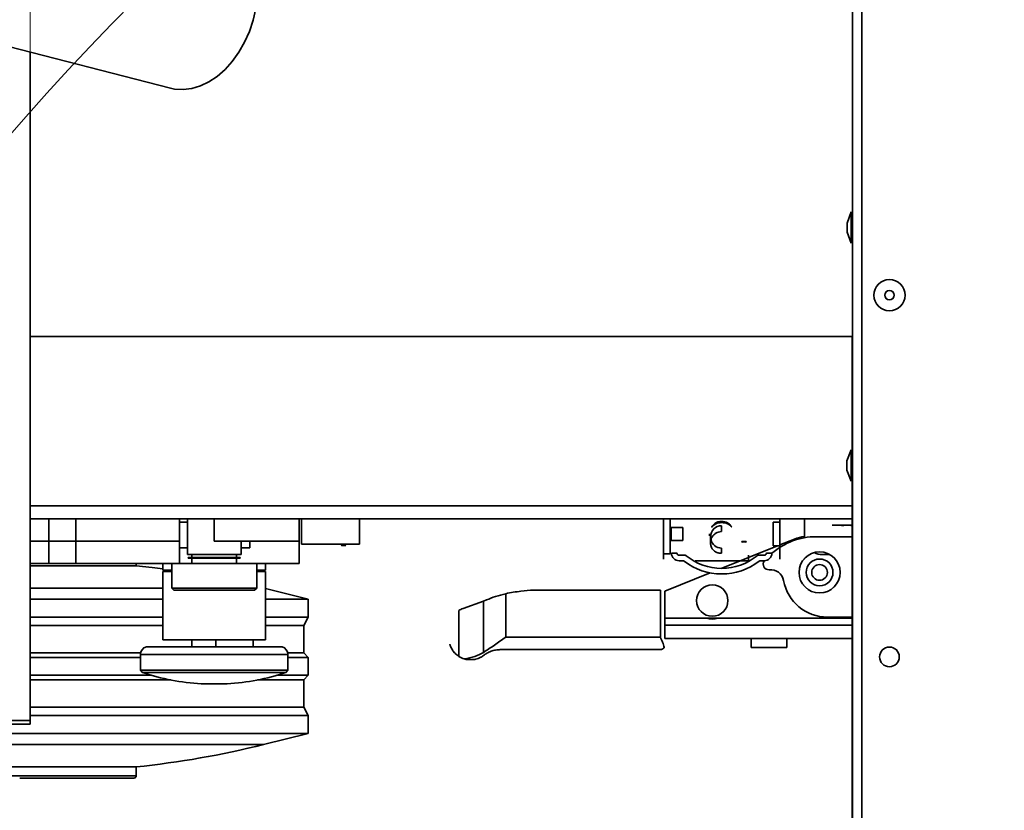
# Model space of a CAD drawing. Units: millimetres. Extents: x 5 to 654, y -76 to 415.
# Drawn here: x 195 to 204, y 101 to 109 of the extents above; entities that cross this region are included whole.
import ezdxf

# ---------------------------------------------------------------- set-up
doc = ezdxf.new("R2010")
doc.units = ezdxf.units.MM
doc.header["$PDSIZE"] = -1
doc.linetypes.add('PHANTOM', pattern=[12.7, 6.35, -1.27, 1.27, -1.27, 1.27, -1.27])
doc.layers.add('WYMIAR', color=8, linetype='Continuous')
doc.styles.add('SLDTEXTSTYLE1', font='TXT', dxfattribs={"width": 0.605})
doc.dimstyles.new('SLDDIMSTYLE6', dxfattribs={"dimtxt": 3.595646, "dimasz": 3.302, "dimexe": 0, "dimexo": 0.0625, "dimgap": 0.898912, "dimtad": 1, "dimdec": 0, "dimlfac": 25, "dimrnd": 1e-09, "dimzin": 12, "dimdsep": 46, "dimtxsty": 'SLDTEXTSTYLE1', "dimsah": 1, "dimcen": 0.09, "dimadec": 0, "dimazin": 3, "dimtfac": 1, "dimtdec": 0, "dimtofl": 0, "dimtmove": 0, "dimatfit": 3, "dimfxl": 1, "dimfrac": 2, "dimtolj": 1, "dimtzin": 12, "dimarcsym": 0})

# ---------------------------------------------------------------- blocks, each defined once
blk = doc.blocks.new('_D_13')
at = {"layer": 'Defpoints', "color": 0}
for p in [(122.0261, 110.6432), (202.2984, 92.5049), (202.2984, 25.3549)]:
    blk.add_point(p, dxfattribs=at)
at = {"layer": 'WYMIAR', "color": 0, "linetype": 'Continuous', "lineweight": -2}
for p, q in [((122.0261, 110.5807), (122.0261, 25.3549)), ((202.2984, 92.4424), (202.2984, 25.3549)), ((125.3281, 25.3549), (198.9964, 25.3549))]:
    blk.add_line(p, q, dxfattribs=at)
at = {"layer": 'WYMIAR', "color": 0}
for points in [[(125.3281, 25.9052), (125.3281, 24.8046), (122.0261, 25.3549)], [(198.9964, 24.8046), (198.9964, 25.9052), (202.2984, 25.3549)]]:
    blk.add_solid(points, dxfattribs=at)
at = {"layer": 'WYMIAR', "color": 0, "lineweight": 18, "insert": (162.1622, 29.8495), "char_height": 3.59565, "attachment_point": 2, "style": 'SLDTEXTSTYLE1'}
blk.add_mtext('\\A1;2007', dxfattribs=at)

msp = doc.modelspace()

# ---------------------------------------------------------------- linework, layer by layer
at = {"color": 7, "linetype": 'PHANTOM', "lineweight": 18}
for p, q in [((194.9393027, 124.2199131), (194.9393027, 102.2839131)), ((202.2983904, 92.5049001), (202.2983904, 113.2009001)), ((202.3803937, 113.2009001), (202.3803937, 92.5049001)), ((202.380395, 113.2009001), (202.380395, 92.5049001)), ((202.3803937, 92.5190423), (202.3803937, 113.186758)), ((202.2849475, 106.8342005), (202.2489475, 106.7352913)), ((202.2489475, 106.6531097), (202.2849475, 106.5542005)), ((194.9393027, 105.7199131), (202.2967272, 105.7199131)), ((202.2960633, 105.7199131), (202.2960633, 92.5049001)), ((202.2846216, 104.7063329), (202.2486216, 104.6074237)), ((202.2486216, 104.5252421), (202.2846216, 104.4263329)), ((194.9393027, 104.2039817), (202.2960633, 104.2039817)), ((202.2960633, 104.0887817), (194.9393027, 104.0887817)), ((195.1081077, 103.8887817), (195.1081077, 104.0887817)), ((195.3498743, 103.8887817), (195.3498743, 104.0887817)), ((196.2771917, 103.8887817), (196.2771917, 104.0887817)), ((196.2771917, 104.0597017), (196.3473027, 104.0597017)), ((196.3473027, 104.0887817), (196.3473027, 103.7687817)), ((196.5873027, 103.8887817), (196.5873027, 104.0887817)), ((197.3473027, 103.8887817), (197.3473027, 104.0887817)), ((197.3673027, 104.0887817), (197.3673027, 103.8607817)), ((197.8873027, 103.8607817), (197.8873027, 104.0887817)), ((200.6073027, 103.7756446), (200.6073027, 104.0887817)), ((200.6673027, 103.7756446), (200.6673027, 104.0887817)), ((201.5873027, 103.8467817), (201.5873027, 104.0587817)), ((201.5873027, 104.0587817), (201.6473027, 104.0587817)), ((201.6473027, 104.0887817), (201.6473027, 103.7756446)), ((201.8673027, 103.9287817), (201.8673027, 104.0887817)), ((200.7793027, 104.0107817), (200.6753027, 104.0107817)), ((200.6753027, 103.8947817), (200.6753027, 104.0107817)), ((200.7793027, 103.8947817), (200.7793027, 104.0107817)), ((201.0193027, 103.9534703), (201.0193027, 103.9545378)), ((201.0193027, 103.9534703), (201.0193027, 103.9374931)), ((201.0375029, 104.0133848), (201.0375029, 104.0144522)), ((201.1273027, 103.9742788), (201.1112387, 103.972967)), ((201.1273027, 103.9742788), (201.1273027, 104.026701)), ((201.2171024, 104.0144522), (201.2171024, 104.0133848)), ((202.2960633, 104.0327817), (202.1173027, 104.0327817)), ((202.1981002, 104.0287817), (202.1981002, 104.0327817)), ((202.1981002, 104.0287817), (202.2048783, 104.0287817)), ((202.2048783, 104.0287817), (202.2048783, 104.0327817)), ((202.2048783, 104.0287817), (202.2169342, 104.0287817)), ((202.216935, 104.0287817), (202.216935, 104.0327817)), ((202.2207147, 104.0287817), (202.216935, 104.0287817)), ((202.2207147, 104.0287817), (202.2207147, 104.0327817)), ((202.2817164, 104.0287817), (202.2817164, 104.0327817)), ((202.2898243, 104.0287817), (202.2817164, 104.0287817)), ((202.2898243, 104.0287817), (202.2898243, 104.0327817)), ((202.2898243, 104.0287817), (202.29426, 104.0287817)), ((202.29426, 104.0287817), (202.29426, 104.0327817)), ((194.9393027, 103.8887817), (195.1081077, 103.8887817)), ((194.9393027, 103.8887817), (195.1081077, 103.8887817)), ((195.1081077, 103.6887817), (195.1081077, 103.8887817)), ((195.3498743, 103.8887817), (195.1081077, 103.8887817)), ((195.3498743, 103.8887817), (196.2771917, 103.8887817)), ((195.3498743, 103.6887817), (195.3498743, 103.8887817)), ((195.3498743, 103.8887817), (196.2771917, 103.8887817)), ((196.2771917, 103.6887817), (196.2771917, 103.8887817)), ((196.5873027, 103.8887817), (197.3473027, 103.8887817)), ((196.8273027, 103.7687817), (196.8273027, 103.8887817)), ((196.9073027, 103.8287817), (196.9073027, 103.8887817)), ((197.3473027, 103.6887817), (197.3473027, 103.8887817)), ((197.4449241, 103.8607817), (197.3673027, 103.8607817)), ((197.8873027, 103.8607817), (197.4449241, 103.8607817)), ((200.7793027, 103.8947817), (200.6753027, 103.8947817)), ((201.0273027, 103.9268436), (201.0273027, 103.8738329)), ((201.3073027, 103.8843518), (201.3073027, 103.8803575)), ((201.3473027, 103.8843518), (201.3473027, 103.8803575)), ((201.7797882, 103.9074984), (201.6473027, 103.8544226)), ((201.8675701, 103.9195347), (201.8673027, 103.9287817)), ((202.2960633, 103.9287817), (201.9725027, 103.9287817)), ((196.2771917, 103.8287817), (196.3473027, 103.8287817)), ((196.8273027, 103.8287817), (196.9073027, 103.8287817)), ((197.7277392, 103.8487817), (197.7244993, 103.8527817)), ((197.7244993, 103.8527817), (197.7614265, 103.8527817)), ((197.7658973, 103.8487817), (197.7277392, 103.8487817)), ((197.7658973, 103.8487817), (197.7614265, 103.8527817)), ((200.6073027, 103.7287817), (200.6073027, 103.7756446)), ((200.6073027, 103.7756446), (200.6673027, 103.7756446)), ((200.677362, 103.7799006), (200.7275113, 103.7799006)), ((201.6282296, 103.8467817), (201.1240322, 103.6447924)), ((201.1273027, 103.7801335), (201.1273027, 103.8269861)), ((201.5270941, 103.7799006), (201.5772433, 103.7799006)), ((201.5873027, 103.8467817), (201.6473027, 103.8467817)), ((201.6473027, 103.7756446), (201.6473027, 103.7287817)), ((194.9393027, 103.6887817), (195.1081077, 103.6887817)), ((195.3498743, 103.6887817), (195.1081077, 103.6887817)), ((195.3498743, 103.6887817), (196.2771917, 103.6887817)), ((195.8893027, 103.6687817), (195.8893027, 103.6887817)), ((196.1273027, 103.6887817), (196.1273027, 103.6287817)), ((196.2073027, 103.6887817), (196.2073027, 103.4687817)), ((196.2771917, 103.6887817), (196.3893128, 103.6887817)), ((196.3473027, 103.7687817), (196.8273027, 103.7687817)), ((196.3547575, 103.7409599), (196.8198478, 103.7409599)), ((196.3553027, 103.7368188), (196.8193027, 103.7368188)), ((196.3873027, 103.7687817), (196.3873027, 103.7409599)), ((196.3873027, 103.7368188), (196.3873027, 103.6887817)), ((196.3873027, 103.6887817), (196.5873027, 103.6887817)), ((196.5873027, 103.6887817), (197.3473027, 103.6887817)), ((196.7873027, 103.7409599), (196.7873027, 103.7687817)), ((196.7873027, 103.6887817), (196.7873027, 103.7368188)), ((196.9673027, 103.4687817), (196.9673027, 103.6887817)), ((197.0473027, 103.6287817), (197.0473027, 103.6887817)), ((200.7473027, 103.7627817), (200.7976776, 103.7627817)), ((200.7473027, 103.7127817), (200.7801941, 103.7127817)), ((201.3673027, 103.7627817), (201.3673027, 103.7127817)), ((201.4569277, 103.7627817), (201.5073027, 103.7627817)), ((201.4744112, 103.7127817), (201.5073027, 103.7127817)), ((202.0273027, 103.7687817), (202.0940771, 103.7687817)), ((195.8893027, 103.6687817), (194.9393027, 103.6687817)), ((196.1273027, 103.6287817), (196.1735483, 103.6287817)), ((196.1273027, 103.6167817), (196.1273027, 103.0069362)), ((196.1273027, 103.6167817), (196.2073027, 103.6167817)), ((196.1735483, 103.6287817), (196.2073027, 103.6287817)), ((196.9673027, 103.6287817), (197.0473027, 103.6287817)), ((196.9673027, 103.6167817), (197.0473027, 103.6167817)), ((197.0473027, 103.0069362), (197.0473027, 103.6167817)), ((201.0238118, 103.6046426), (200.6189427, 103.4424458)), ((195.5207683, 103.4687817), (194.9393027, 103.4687817)), ((196.1273027, 103.4687817), (195.5207683, 103.4687817)), ((196.2073027, 103.4687817), (196.2273027, 103.4487817)), ((196.2073027, 103.4687817), (196.9673027, 103.4687817)), ((196.2273027, 103.4487817), (196.9473027, 103.4487817)), ((196.9473027, 103.4487817), (196.9673027, 103.4687817)), ((197.4293027, 103.3687817), (197.0473027, 103.4642817)), ((199.1949721, 103.4182161), (199.1949721, 103.0287817)), ((199.4183583, 103.4487817), (199.3315758, 103.4405725)), ((199.4183583, 103.4487817), (200.5789427, 103.4487817)), ((200.5789427, 103.4487817), (200.5789427, 103.0287817)), ((200.6189427, 103.1981417), (200.6189427, 103.4424458)), ((195.7531533, 103.3687817), (194.9393027, 103.3687817)), ((196.1273027, 103.3687817), (195.7531533, 103.3687817)), ((197.4293027, 103.3687817), (197.0473027, 103.3687817)), ((197.4293027, 103.2087817), (197.4293027, 103.3687817)), ((198.8135989, 103.2863898), (198.9965166, 103.3529664)), ((198.9965166, 103.3529664), (199.0224977, 103.3624227)), ((198.9965166, 102.8934912), (198.9965166, 103.3529664)), ((198.7758959, 102.8572867), (198.7758959, 103.2673686)), ((195.7531533, 103.2087817), (194.9393027, 103.2087817)), ((196.1273027, 103.2087817), (195.7531533, 103.2087817)), ((197.4293027, 103.2087817), (197.0473027, 103.2087817)), ((197.3893027, 103.1347817), (197.4293027, 103.2087817)), ((202.2960633, 103.1981417), (200.6189427, 103.1981417)), ((200.6189427, 103.1381417), (200.6189427, 103.1981417)), ((202.0745027, 103.2087817), (202.2960633, 103.2087817)), ((195.7299148, 103.1347817), (194.9393027, 103.1347817)), ((196.1273027, 103.1347817), (195.7299148, 103.1347817)), ((197.3893027, 103.1347817), (197.0473027, 103.1347817)), ((197.3893027, 102.8907817), (197.3893027, 103.1347817)), ((200.6189427, 103.0181417), (200.6189427, 103.1381417)), ((202.2960633, 103.1381417), (200.6189427, 103.1381417)), ((196.1273027, 103.0069362), (197.0473027, 103.0069362)), ((196.3873027, 103.0069362), (196.3873027, 102.943091)), ((196.6016698, 102.943091), (196.6016698, 103.0069362)), ((196.9366601, 102.943091), (196.9366601, 103.0069362)), ((199.1949721, 103.0287817), (200.5789427, 103.0287817)), ((202.2960633, 103.0181417), (200.6189427, 103.0181417)), ((201.3913027, 103.0181417), (201.3913027, 102.9367817)), ((201.7113027, 102.9367817), (201.7113027, 103.0181417)), ((195.7299148, 102.8907817), (194.9393027, 102.8907817)), ((195.9293965, 102.8907817), (195.7299148, 102.8907817)), ((195.9806677, 102.943091), (197.1939376, 102.943091)), ((197.3893027, 102.8907817), (197.2452088, 102.8907817)), ((197.4293027, 102.8487817), (197.3893027, 102.8907817)), ((200.5789427, 102.9177612), (199.1461429, 102.9177612)), ((201.3913027, 102.9367817), (201.7113027, 102.9367817)), ((195.7531533, 102.8487817), (194.9393027, 102.8487817)), ((195.9273027, 102.8487817), (195.7531533, 102.8487817)), ((195.9273027, 102.8735443), (195.9273027, 102.733963)), ((195.9273027, 102.8735443), (197.2473027, 102.8735443)), ((197.2473027, 102.733963), (197.2473027, 102.8735443)), ((197.4293027, 102.8487817), (197.2473027, 102.8487817)), ((197.4293027, 102.6887817), (197.4293027, 102.8487817)), ((198.8499712, 102.8287817), (198.9108273, 102.8287817)), ((195.9273027, 102.733963), (195.9469027, 102.7139817)), ((195.9273027, 102.733963), (197.2473027, 102.733963)), ((195.9469027, 102.7139817), (197.2277027, 102.7139817)), ((197.2277027, 102.7139817), (197.2473027, 102.733963)), ((195.7531533, 102.6887817), (194.9393027, 102.6887817)), ((195.7299148, 102.6467817), (194.9393027, 102.6467817)), ((196.198991, 102.6467817), (195.7299148, 102.6467817)), ((196.0270065, 102.6887817), (195.7531533, 102.6887817)), ((197.3893027, 102.6467817), (196.9756143, 102.6467817)), ((197.4293027, 102.6887817), (197.1475988, 102.6887817)), ((197.3893027, 102.6467817), (197.4293027, 102.6887817)), ((197.3893027, 102.4027817), (197.3893027, 102.6467817)), ((196.4713027, 102.6121313), (196.7033027, 102.6121313)), ((195.7299148, 102.4027817), (194.9393027, 102.4027817)), ((197.3893027, 102.4027817), (195.7299148, 102.4027817)), ((197.4293027, 102.3287817), (197.3893027, 102.4027817)), ((194.3093027, 102.2839131), (194.9393027, 102.2839131)), ((195.7531533, 102.3287817), (194.9393027, 102.3287817)), ((194.9393027, 102.2839131), (194.9393027, 102.2519131)), ((197.4293027, 102.3287817), (195.7531533, 102.3287817)), ((197.4293027, 102.1687817), (197.4293027, 102.3287817)), ((194.3093027, 102.2519131), (194.9393027, 102.2519131)), ((195.7531533, 102.1687817), (189.4293027, 102.1687817)), ((197.4293027, 102.1687817), (195.7531533, 102.1687817)), ((197.0293027, 102.0687817), (197.4293027, 102.1687817)), ((195.5207683, 102.0687817), (189.8293027, 102.0687817)), ((197.0293027, 102.0687817), (195.5207683, 102.0687817)), ((194.8584708, 101.8687817), (190.9693027, 101.8687817)), ((195.8893027, 101.8687817), (194.8584708, 101.8687817)), ((195.8893027, 101.7887817), (195.8893027, 101.8687817)), ((190.9693027, 101.7887817), (194.8584708, 101.7887817)), ((195.8693027, 101.7687817), (194.8468516, 101.7687817)), ((194.8584708, 101.7887817), (195.8893027, 101.7887817))]:
    msp.add_line(p, q, dxfattribs=at)
at = {"color": 7, "linetype": 'Continuous', "lineweight": 35}
for p, q in [((202.2983904, 92.5049001), (202.2983904, 113.2009001)), ((202.3803937, 113.2009001), (202.3803937, 92.5049001)), ((202.380395, 113.2009001), (202.380395, 92.5049001)), ((202.3803937, 92.5190423), (202.3803937, 113.186758)), ((194.2781251, 108.435502), (196.1956313, 107.942379)), ((194.9393027, 108.2654677), (194.9393027, 102.2839131)), ((202.2849475, 106.8342005), (202.2489475, 106.7352913)), ((202.2489475, 106.6531097), (202.2849475, 106.5542005)), ((194.9393027, 105.7199131), (202.2967272, 105.7199131)), ((202.2960633, 105.7199131), (202.2960633, 92.5049001)), ((202.2846216, 104.7063329), (202.2486216, 104.6074237)), ((202.2486216, 104.5252421), (202.2846216, 104.4263329)), ((194.9393027, 104.2039817), (202.2960633, 104.2039817)), ((202.2960633, 104.0887817), (194.9393027, 104.0887817)), ((195.1081077, 103.8887817), (195.1081077, 104.0887817)), ((195.3498743, 103.8887817), (195.3498743, 104.0887817)), ((196.2771917, 103.8887817), (196.2771917, 104.0887817)), ((196.2771917, 104.0597017), (196.3473027, 104.0597017)), ((196.3473027, 104.0887817), (196.3473027, 103.7687817)), ((196.5873027, 103.8887817), (196.5873027, 104.0887817)), ((197.3473027, 103.8887817), (197.3473027, 104.0887817)), ((197.3673027, 104.0887817), (197.3673027, 103.8607817)), ((197.8873027, 103.8607817), (197.8873027, 104.0887817)), ((200.6073027, 103.7756446), (200.6073027, 104.0887817)), ((200.6673027, 103.7756446), (200.6673027, 104.0887817)), ((201.5873027, 103.8467817), (201.5873027, 104.0587817)), ((201.5873027, 104.0587817), (201.6473027, 104.0587817)), ((201.6473027, 104.0887817), (201.6473027, 103.7756446)), ((201.8673027, 103.9287817), (201.8673027, 104.0887817)), ((200.7793027, 104.0107817), (200.6753027, 104.0107817)), ((200.6753027, 103.8947817), (200.6753027, 104.0107817)), ((200.7793027, 103.8947817), (200.7793027, 104.0107817)), ((201.0193027, 103.9534703), (201.0193027, 103.9545378)), ((201.0193027, 103.9534703), (201.0193027, 103.9374931)), ((201.0375029, 104.0133848), (201.0375029, 104.0144522)), ((201.1273027, 103.9742788), (201.1112387, 103.972967)), ((201.1273027, 103.9742788), (201.1273027, 104.026701)), ((201.2171024, 104.0144522), (201.2171024, 104.0133848)), ((202.2960633, 104.0327817), (202.1173027, 104.0327817)), ((202.1981002, 104.0287817), (202.1981002, 104.0327817)), ((202.1981002, 104.0287817), (202.2048783, 104.0287817)), ((202.2048783, 104.0287817), (202.2048783, 104.0327817)), ((202.2048783, 104.0287817), (202.2169342, 104.0287817)), ((202.216935, 104.0287817), (202.216935, 104.0327817)), ((202.2207147, 104.0287817), (202.216935, 104.0287817)), ((202.2207147, 104.0287817), (202.2207147, 104.0327817)), ((202.2817164, 104.0287817), (202.2817164, 104.0327817)), ((202.2898243, 104.0287817), (202.2817164, 104.0287817)), ((202.2898243, 104.0287817), (202.2898243, 104.0327817)), ((202.2898243, 104.0287817), (202.29426, 104.0287817)), ((202.29426, 104.0287817), (202.29426, 104.0327817)), ((194.9393027, 103.8887817), (195.1081077, 103.8887817)), ((194.9393027, 103.8887817), (195.1081077, 103.8887817)), ((195.1081077, 103.6887817), (195.1081077, 103.8887817)), ((195.3498743, 103.8887817), (195.1081077, 103.8887817)), ((195.3498743, 103.8887817), (196.2771917, 103.8887817)), ((195.3498743, 103.6887817), (195.3498743, 103.8887817)), ((195.3498743, 103.8887817), (196.2771917, 103.8887817)), ((196.2771917, 103.6887817), (196.2771917, 103.8887817)), ((196.5873027, 103.8887817), (197.3473027, 103.8887817)), ((196.8273027, 103.7687817), (196.8273027, 103.8887817)), ((196.9073027, 103.8287817), (196.9073027, 103.8887817)), ((197.3473027, 103.6887817), (197.3473027, 103.8887817)), ((197.4449241, 103.8607817), (197.3673027, 103.8607817)), ((197.8873027, 103.8607817), (197.4449241, 103.8607817)), ((200.7793027, 103.8947817), (200.6753027, 103.8947817)), ((201.0273027, 103.9268436), (201.0273027, 103.8738329)), ((201.3073027, 103.8843518), (201.3073027, 103.8803575)), ((201.3473027, 103.8843518), (201.3473027, 103.8803575)), ((201.7797882, 103.9074984), (201.6473027, 103.8544226)), ((201.8675701, 103.9195347), (201.8673027, 103.9287817)), ((202.2960633, 103.9287817), (201.9725027, 103.9287817)), ((196.2771917, 103.8287817), (196.3473027, 103.8287817)), ((196.8273027, 103.8287817), (196.9073027, 103.8287817)), ((197.7277392, 103.8487817), (197.7244993, 103.8527817)), ((197.7244993, 103.8527817), (197.7614265, 103.8527817)), ((197.7658973, 103.8487817), (197.7277392, 103.8487817)), ((197.7658973, 103.8487817), (197.7614265, 103.8527817)), ((200.6073027, 103.7287817), (200.6073027, 103.7756446)), ((200.6073027, 103.7756446), (200.6673027, 103.7756446)), ((200.677362, 103.7799006), (200.7275113, 103.7799006)), ((201.6282296, 103.8467817), (201.1240322, 103.6447924)), ((201.1273027, 103.7801335), (201.1273027, 103.8269861)), ((201.5270941, 103.7799006), (201.5772433, 103.7799006)), ((201.5873027, 103.8467817), (201.6473027, 103.8467817)), ((201.6473027, 103.7756446), (201.6473027, 103.7287817)), ((194.9393027, 103.6887817), (195.1081077, 103.6887817)), ((195.3498743, 103.6887817), (195.1081077, 103.6887817)), ((195.3498743, 103.6887817), (196.2771917, 103.6887817)), ((195.8893027, 103.6687817), (195.8893027, 103.6887817)), ((196.1273027, 103.6887817), (196.1273027, 103.6287817)), ((196.2073027, 103.6887817), (196.2073027, 103.4687817)), ((196.2771917, 103.6887817), (196.3893128, 103.6887817)), ((196.3473027, 103.7687817), (196.8273027, 103.7687817)), ((196.3547575, 103.7409599), (196.8198478, 103.7409599)), ((196.3553027, 103.7368188), (196.8193027, 103.7368188)), ((196.3873027, 103.7687817), (196.3873027, 103.7409599)), ((196.3873027, 103.7368188), (196.3873027, 103.6887817)), ((196.3873027, 103.6887817), (196.5873027, 103.6887817)), ((196.5873027, 103.6887817), (197.3473027, 103.6887817)), ((196.7873027, 103.7409599), (196.7873027, 103.7687817)), ((196.7873027, 103.6887817), (196.7873027, 103.7368188)), ((196.9673027, 103.4687817), (196.9673027, 103.6887817)), ((197.0473027, 103.6287817), (197.0473027, 103.6887817)), ((200.7473027, 103.7627817), (200.7976776, 103.7627817)), ((200.7473027, 103.7127817), (200.7801941, 103.7127817)), ((201.3673027, 103.7627817), (201.3673027, 103.7127817)), ((201.4569277, 103.7627817), (201.5073027, 103.7627817)), ((201.4744112, 103.7127817), (201.5073027, 103.7127817)), ((202.0273027, 103.7687817), (202.0940771, 103.7687817)), ((195.8893027, 103.6687817), (194.9393027, 103.6687817)), ((196.1273027, 103.6287817), (196.1735483, 103.6287817)), ((196.1273027, 103.6167817), (196.1273027, 103.0069362)), ((196.1273027, 103.6167817), (196.2073027, 103.6167817)), ((196.1735483, 103.6287817), (196.2073027, 103.6287817)), ((196.9673027, 103.6287817), (197.0473027, 103.6287817)), ((196.9673027, 103.6167817), (197.0473027, 103.6167817)), ((197.0473027, 103.0069362), (197.0473027, 103.6167817)), ((201.0238118, 103.6046426), (200.6189427, 103.4424458)), ((195.5207683, 103.4687817), (194.9393027, 103.4687817)), ((196.1273027, 103.4687817), (195.5207683, 103.4687817)), ((196.2073027, 103.4687817), (196.2273027, 103.4487817)), ((196.2073027, 103.4687817), (196.9673027, 103.4687817)), ((196.2273027, 103.4487817), (196.9473027, 103.4487817)), ((196.9473027, 103.4487817), (196.9673027, 103.4687817)), ((197.4293027, 103.3687817), (197.0473027, 103.4642817)), ((199.1949721, 103.4182161), (199.1949721, 103.0287817)), ((199.4183583, 103.4487817), (199.3315758, 103.4405725)), ((199.4183583, 103.4487817), (200.5789427, 103.4487817)), ((200.5789427, 103.4487817), (200.5789427, 103.0287817)), ((200.6189427, 103.1981417), (200.6189427, 103.4424458)), ((195.7531533, 103.3687817), (194.9393027, 103.3687817)), ((196.1273027, 103.3687817), (195.7531533, 103.3687817)), ((197.4293027, 103.3687817), (197.0473027, 103.3687817)), ((197.4293027, 103.2087817), (197.4293027, 103.3687817)), ((198.8135989, 103.2863898), (198.9965166, 103.3529664)), ((198.9965166, 103.3529664), (199.0224977, 103.3624227)), ((198.9965166, 102.8934912), (198.9965166, 103.3529664)), ((198.7758959, 102.8572867), (198.7758959, 103.2673686)), ((195.7531533, 103.2087817), (194.9393027, 103.2087817)), ((196.1273027, 103.2087817), (195.7531533, 103.2087817)), ((197.4293027, 103.2087817), (197.0473027, 103.2087817)), ((197.3893027, 103.1347817), (197.4293027, 103.2087817)), ((202.2960633, 103.1981417), (200.6189427, 103.1981417)), ((200.6189427, 103.1381417), (200.6189427, 103.1981417)), ((202.0745027, 103.2087817), (202.2960633, 103.2087817)), ((195.7299148, 103.1347817), (194.9393027, 103.1347817)), ((196.1273027, 103.1347817), (195.7299148, 103.1347817)), ((197.3893027, 103.1347817), (197.0473027, 103.1347817)), ((197.3893027, 102.8907817), (197.3893027, 103.1347817)), ((200.6189427, 103.0181417), (200.6189427, 103.1381417)), ((202.2960633, 103.1381417), (200.6189427, 103.1381417)), ((196.1273027, 103.0069362), (197.0473027, 103.0069362)), ((196.3873027, 103.0069362), (196.3873027, 102.943091)), ((196.6016698, 102.943091), (196.6016698, 103.0069362)), ((196.9366601, 102.943091), (196.9366601, 103.0069362)), ((199.1949721, 103.0287817), (200.5789427, 103.0287817)), ((202.2960633, 103.0181417), (200.6189427, 103.0181417)), ((201.3913027, 103.0181417), (201.3913027, 102.9367817)), ((201.7113027, 102.9367817), (201.7113027, 103.0181417)), ((195.7299148, 102.8907817), (194.9393027, 102.8907817)), ((195.9293965, 102.8907817), (195.7299148, 102.8907817)), ((195.9806677, 102.943091), (197.1939376, 102.943091)), ((197.3893027, 102.8907817), (197.2452088, 102.8907817)), ((197.4293027, 102.8487817), (197.3893027, 102.8907817)), ((200.5789427, 102.9177612), (199.1461429, 102.9177612)), ((201.3913027, 102.9367817), (201.7113027, 102.9367817)), ((195.7531533, 102.8487817), (194.9393027, 102.8487817)), ((195.9273027, 102.8487817), (195.7531533, 102.8487817)), ((195.9273027, 102.8735443), (195.9273027, 102.733963)), ((195.9273027, 102.8735443), (197.2473027, 102.8735443)), ((197.2473027, 102.733963), (197.2473027, 102.8735443)), ((197.4293027, 102.8487817), (197.2473027, 102.8487817)), ((197.4293027, 102.6887817), (197.4293027, 102.8487817)), ((198.8499712, 102.8287817), (198.9108273, 102.8287817)), ((195.9273027, 102.733963), (195.9469027, 102.7139817)), ((195.9273027, 102.733963), (197.2473027, 102.733963)), ((195.9469027, 102.7139817), (197.2277027, 102.7139817)), ((197.2277027, 102.7139817), (197.2473027, 102.733963)), ((195.7531533, 102.6887817), (194.9393027, 102.6887817)), ((195.7299148, 102.6467817), (194.9393027, 102.6467817)), ((196.198991, 102.6467817), (195.7299148, 102.6467817)), ((196.0270065, 102.6887817), (195.7531533, 102.6887817)), ((197.3893027, 102.6467817), (196.9756143, 102.6467817)), ((197.4293027, 102.6887817), (197.1475988, 102.6887817)), ((197.3893027, 102.6467817), (197.4293027, 102.6887817)), ((197.3893027, 102.4027817), (197.3893027, 102.6467817)), ((196.4713027, 102.6121313), (196.7033027, 102.6121313)), ((195.7299148, 102.4027817), (194.9393027, 102.4027817)), ((197.3893027, 102.4027817), (195.7299148, 102.4027817)), ((197.4293027, 102.3287817), (197.3893027, 102.4027817)), ((194.3093027, 102.2839131), (194.9393027, 102.2839131)), ((195.7531533, 102.3287817), (194.9393027, 102.3287817)), ((194.9393027, 102.2839131), (194.9393027, 102.2519131)), ((197.4293027, 102.3287817), (195.7531533, 102.3287817)), ((197.4293027, 102.1687817), (197.4293027, 102.3287817)), ((194.3093027, 102.2519131), (194.9393027, 102.2519131)), ((195.7531533, 102.1687817), (189.4293027, 102.1687817)), ((197.4293027, 102.1687817), (195.7531533, 102.1687817)), ((197.0293027, 102.0687817), (197.4293027, 102.1687817)), ((195.5207683, 102.0687817), (189.8293027, 102.0687817)), ((197.0293027, 102.0687817), (195.5207683, 102.0687817)), ((194.8584708, 101.8687817), (190.9693027, 101.8687817)), ((195.8893027, 101.8687817), (194.8584708, 101.8687817)), ((195.8893027, 101.7887817), (195.8893027, 101.8687817)), ((190.9693027, 101.7887817), (194.8584708, 101.7887817)), ((195.8693027, 101.7687817), (194.8468516, 101.7687817)), ((194.8584708, 101.7887817), (195.8893027, 101.7887817))]:
    msp.add_line(p, q, dxfattribs=at)
at = {"color": 7, "linetype": 'Continuous', "lineweight": 35, "flags": 128}
for points in [[(196.842136, 109.3166656), (196.8455176, 109.3119976), (196.8907912, 109.2379048), (196.9272153, 109.1545196), (196.9541399, 109.0633298), (196.9710846, 108.9659627), (196.977747, 108.8641559), (196.9740081, 108.7597261), (196.9599347, 108.6545369), (196.935778, 108.5504653), (196.901969, 108.4493686), (196.859111, 108.3530507), (196.8079689, 108.2632306), (196.7494552, 108.181511), (196.6846142, 108.1093502), (196.6146029, 108.0480359), (196.5406707, 107.9986623), (196.464137, 107.9621105), (196.3863674, 107.9390327), (196.3087497, 107.9298407), (196.2326692, 107.9346987), (196.1956313, 107.942379)], [(202.2965159, 105.7199131), (202.2965267, 105.6330105), (202.29654, 105.5406267), (202.2965533, 105.4621726), (202.2965668, 105.3977896), (202.2965804, 105.3475933), (202.2965941, 105.3116742), (202.2966078, 105.2900969), (202.2966216, 105.2829001), (202.2966353, 105.2900969), (202.296649, 105.3116742), (202.2966627, 105.3475933), (202.2966763, 105.3977896), (202.2966898, 105.4621726), (202.2967032, 105.5406267), (202.2967164, 105.6330105), (202.2967295, 105.739158), (202.2967423, 105.8588781), (202.296755, 105.9919554), (202.2967674, 106.1381506), (202.2967795, 106.2972005), (202.2967914, 106.468819), (202.296803, 106.6526973), (202.2968142, 106.8485047), (202.2968251, 107.0558887), (202.2968356, 107.2744763), (202.2968457, 107.5038743), (202.2968554, 107.7436698), (202.2968647, 107.9934314), (202.2968736, 108.2527098), (202.296882, 108.5210385), (202.29689, 108.7979347)], [(202.2849475, 106.5542005), (202.2849494, 106.5617861), (202.284951, 106.5837208), (202.2849523, 106.6176277), (202.284953, 106.6598325), (202.2849532, 106.7057616), (202.2849527, 106.7504378), (202.2849517, 106.7890199), (202.2849502, 106.8173268), (202.2849484, 106.8322911), (202.2849475, 106.8342005)], [(202.2969475, 106.6062005), (202.2969489, 106.6128991), (202.29695, 106.6319751), (202.2969508, 106.6605243), (202.2969511, 106.6942005), (202.2969508, 106.7278766), (202.29695, 106.7564259), (202.2969489, 106.7755019), (202.2969475, 106.7822005), (202.2969461, 106.7755019), (202.296945, 106.7564259), (202.2969442, 106.7278766), (202.2969439, 106.6942005), (202.2969442, 106.6605243), (202.296945, 106.6319751), (202.2969461, 106.6128991), (202.2969475, 106.6062005)], [(202.2489475, 106.6531097), (202.2489482, 106.6562375), (202.2489487, 106.6651449), (202.2489491, 106.6784757), (202.2489492, 106.6942005), (202.2489491, 106.7099252), (202.2489487, 106.7232561), (202.2489482, 106.7321634), (202.2489475, 106.7352913), (202.2489475, 106.7352913)], [(202.2846216, 104.4263329), (202.2846234, 104.4339185), (202.2846251, 104.4558532), (202.2846263, 104.4897601), (202.2846271, 104.5319649), (202.2846272, 104.577894), (202.2846268, 104.6225702), (202.2846257, 104.6611523), (202.2846243, 104.6894592), (202.2846225, 104.7044235), (202.2846216, 104.7063329)], [(202.2966216, 104.4783329), (202.2966229, 104.4850315), (202.2966241, 104.5041075), (202.2966249, 104.5326567), (202.2966251, 104.5663329), (202.2966249, 104.600009), (202.2966241, 104.6285583), (202.2966229, 104.6476343), (202.2966216, 104.6543329), (202.2966202, 104.6476343), (202.2966191, 104.6285583), (202.2966183, 104.600009), (202.296618, 104.5663329), (202.2966183, 104.5326567), (202.2966191, 104.5041075), (202.2966202, 104.4850315), (202.2966216, 104.4783329)], [(202.2486216, 104.5252421), (202.2486222, 104.5283699), (202.2486228, 104.5372773), (202.2486231, 104.5506081), (202.2486232, 104.5663329), (202.2486231, 104.5820577), (202.2486228, 104.5953885), (202.2486222, 104.6042958), (202.2486216, 104.6074237), (202.2486216, 104.6074237)], [(196.1273027, 103.64078), (196.0332042, 103.6527023), (195.8893027, 103.6687817)]]:
    msp.add_lwpolyline(points, dxfattribs=at)
at = {"color": 7, "linetype": 'PHANTOM', "lineweight": 18, "flags": 128}
for points in [[(202.2965159, 105.7199131), (202.2965267, 105.6330105), (202.29654, 105.5406267), (202.2965533, 105.4621726), (202.2965668, 105.3977896), (202.2965804, 105.3475933), (202.2965941, 105.3116742), (202.2966078, 105.2900969), (202.2966216, 105.2829001), (202.2966353, 105.2900969), (202.296649, 105.3116742), (202.2966627, 105.3475933), (202.2966763, 105.3977896), (202.2966898, 105.4621726), (202.2967032, 105.5406267), (202.2967164, 105.6330105), (202.2967295, 105.739158), (202.2967423, 105.8588781), (202.296755, 105.9919554), (202.2967674, 106.1381506), (202.2967795, 106.2972005), (202.2967914, 106.468819), (202.296803, 106.6526973), (202.2968142, 106.8485047), (202.2968251, 107.0558887), (202.2968356, 107.2744763), (202.2968457, 107.5038743), (202.2968554, 107.7436698), (202.2968647, 107.9934314), (202.2968736, 108.2527098), (202.296882, 108.5210385), (202.29689, 108.7979347), (202.2968974, 109.0829001)], [(202.2849475, 106.5542005), (202.2849494, 106.5617861), (202.284951, 106.5837208), (202.2849523, 106.6176277), (202.284953, 106.6598325), (202.2849532, 106.7057616), (202.2849527, 106.7504378), (202.2849517, 106.7890199), (202.2849502, 106.8173268), (202.2849484, 106.8322911), (202.2849475, 106.8342005)], [(202.2969475, 106.6062005), (202.2969489, 106.6128991), (202.29695, 106.6319751), (202.2969508, 106.6605243), (202.2969511, 106.6942005), (202.2969508, 106.7278766), (202.29695, 106.7564259), (202.2969489, 106.7755019), (202.2969475, 106.7822005), (202.2969461, 106.7755019), (202.296945, 106.7564259), (202.2969442, 106.7278766), (202.2969439, 106.6942005), (202.2969442, 106.6605243), (202.296945, 106.6319751), (202.2969461, 106.6128991), (202.2969475, 106.6062005)], [(202.2489475, 106.6531097), (202.2489482, 106.6562375), (202.2489487, 106.6651449), (202.2489491, 106.6784757), (202.2489492, 106.6942005), (202.2489491, 106.7099252), (202.2489487, 106.7232561), (202.2489482, 106.7321634), (202.2489475, 106.7352913), (202.2489475, 106.7352913)], [(202.2846216, 104.4263329), (202.2846234, 104.4339185), (202.2846251, 104.4558532), (202.2846263, 104.4897601), (202.2846271, 104.5319649), (202.2846272, 104.577894), (202.2846268, 104.6225702), (202.2846257, 104.6611523), (202.2846243, 104.6894592), (202.2846225, 104.7044235), (202.2846216, 104.7063329)], [(202.2966216, 104.4783329), (202.2966229, 104.4850315), (202.2966241, 104.5041075), (202.2966249, 104.5326567), (202.2966251, 104.5663329), (202.2966249, 104.600009), (202.2966241, 104.6285583), (202.2966229, 104.6476343), (202.2966216, 104.6543329), (202.2966202, 104.6476343), (202.2966191, 104.6285583), (202.2966183, 104.600009), (202.296618, 104.5663329), (202.2966183, 104.5326567), (202.2966191, 104.5041075), (202.2966202, 104.4850315), (202.2966216, 104.4783329)], [(202.2486216, 104.5252421), (202.2486222, 104.5283699), (202.2486228, 104.5372773), (202.2486231, 104.5506081), (202.2486232, 104.5663329), (202.2486231, 104.5820577), (202.2486228, 104.5953885), (202.2486222, 104.6042958), (202.2486216, 104.6074237), (202.2486216, 104.6074237)], [(196.1273027, 103.64078), (196.0332042, 103.6527023), (195.8893027, 103.6687817)]]:
    msp.add_lwpolyline(points, dxfattribs=at)
at = {"color": 7, "linetype": 'Continuous', "lineweight": 35}
for centre, radius in [((202.6283955, 106.0895668), 0.14), ((202.628397, 106.0895668), 0.0410908), ((202.0033027, 103.6087817), 0.1839565), ((202.0033027, 103.6087817), 0.12), ((202.0033027, 103.6087817), 0.0703673), ((201.0433027, 103.3567817), 0.14), ((202.628395, 102.8529001), 0.088)]:
    msp.add_circle(centre, radius, dxfattribs=at)
at = {"color": 7, "linetype": 'PHANTOM', "lineweight": 18}
for centre, radius in [((202.6283955, 106.0895668), 0.14), ((202.628397, 106.0895668), 0.0410908), ((202.0033027, 103.6087817), 0.1839565), ((202.0033027, 103.6087817), 0.12), ((202.0033027, 103.6087817), 0.0703673), ((201.0433027, 103.3567817), 0.14), ((202.628395, 102.8529001), 0.088)]:
    msp.add_circle(centre, radius, dxfattribs=at)
at = {"color": 7, "linetype": 'Continuous', "lineweight": 18}
msp.add_arc((210.0193027, 96.8889001), 57.1576951, 152.1532992, 286.03948083, dxfattribs=at)
at = {"color": 7, "linetype": 'Continuous', "lineweight": 35}
for centre, radius, start, end in [((201.1272314, 103.9267723), 0.0999288, 89.95916796, 179.95910967), ((201.1272435, 103.9269447), 0.0999586, 193.85085203, 270.03389402), ((201.3273027, 103.7340026), 0.1516735, 82.42278791, 97.57721209), ((201.3273027, 103.7300083), 0.1516735, 82.42278791, 97.57721209), ((201.9725027, 103.3287817), 0.6, 90, 131.21464051), ((201.9285415, 103.5361866), 0.4, 98.80644835, 111.83179867), ((200.7473027, 103.7827817), 0.07, 182.35887923, 270), ((200.7473027, 103.7827817), 0.02, 188.28256185, 270), ((201.5073027, 103.7827817), 0.02, 270, 351.71743815), ((201.5073027, 103.7827817), 0.07, 270, 357.64112077), ((202.0273027, 103.9287817), 0.16, 243.01487256, 270), ((196.3393027, 103.7368188), 0.016, 0, 15), ((196.8353027, 103.7368188), 0.016, 165, 180), ((201.1273027, 104.1427817), 0.548, 232.43753329, 270), ((201.1273027, 104.1427817), 0.498, 230.59392487, 270), ((201.1273027, 104.1427817), 0.498, 270, 309.40607496), ((201.1273027, 104.1427817), 0.548, 270, 307.56246736), ((201.547329, 103.6808206), 0.048, 140.37563499, 275.45599422), ((201.5633027, 103.5135817), 0.12, 11.23205741, 95.45599422), ((202.0745027, 103.6087817), 0.4, 190.34442613, 270), ((199.4344589, 102.3834075), 1.0621595, 95.55850651, 103.03061227), ((198.8755335, 103.1167484), 0.1805938, 110.0566875, 123.48521941), ((201.0433027, 103.3567817), 0.1666547, 252.15861607, 287.84138393), ((195.9993027, 102.8735443), 0.072, 105, 180), ((197.1753027, 102.8735443), 0.072, 0, 75), ((198.8803992, 103.0183552), 0.192, 237.0239879, 252.9314983), ((196.5870066, 104.6087817), 2, 251.33393242, 266.68347479), ((196.5875987, 104.6087817), 2, 273.31652522, 288.66606758), ((195.0593027, 109.9487817), 8.1225181, 275.86500991, 284.03624347), ((195.8693027, 101.7887817), 0.02, 270, 0)]:
    msp.add_arc(centre, radius, start, end, dxfattribs=at)
at = {"color": 7, "linetype": 'PHANTOM', "lineweight": 18}
for centre, radius, start, end in [((201.1272314, 103.9267723), 0.0999288, 89.95916796, 179.95910967), ((201.1272435, 103.9269447), 0.0999586, 193.85085203, 270.03389402), ((201.3273027, 103.7340026), 0.1516735, 82.42278791, 97.57721209), ((201.3273027, 103.7300083), 0.1516735, 82.42278791, 97.57721209), ((201.9725027, 103.3287817), 0.6, 90, 131.21464051), ((201.9285415, 103.5361866), 0.4, 98.80644835, 111.83179867), ((200.7473027, 103.7827817), 0.07, 182.35887923, 270), ((200.7473027, 103.7827817), 0.02, 188.28256185, 270), ((201.5073027, 103.7827817), 0.02, 270, 351.71743815), ((201.5073027, 103.7827817), 0.07, 270, 357.64112077), ((202.0273027, 103.9287817), 0.16, 243.01487256, 270), ((196.3393027, 103.7368188), 0.016, 0, 15), ((196.8353027, 103.7368188), 0.016, 165, 180), ((201.1273027, 104.1427817), 0.548, 232.43753329, 270), ((201.1273027, 104.1427817), 0.498, 230.59392487, 270), ((201.1273027, 104.1427817), 0.498, 270, 309.40607496), ((201.1273027, 104.1427817), 0.548, 270, 307.56246736), ((201.547329, 103.6808206), 0.048, 140.37563499, 275.45599422), ((201.5633027, 103.5135817), 0.12, 11.23205741, 95.45599422), ((202.0745027, 103.6087817), 0.4, 190.34442613, 270), ((199.4344589, 102.3834075), 1.0621595, 95.55850651, 103.03061227), ((198.8755335, 103.1167484), 0.1805938, 110.0566875, 123.48521941), ((201.0433027, 103.3567817), 0.1666547, 252.15861607, 287.84138393), ((195.9993027, 102.8735443), 0.072, 105, 180), ((197.1753027, 102.8735443), 0.072, 0, 75), ((198.8803992, 103.0183552), 0.192, 237.0239879, 252.9314983), ((196.5870066, 104.6087817), 2, 251.33393242, 266.68347479), ((196.5875987, 104.6087817), 2, 273.31652522, 288.66606758), ((195.0593027, 109.9487817), 8.1225181, 275.86500991, 284.03624347), ((195.8693027, 101.7887817), 0.02, 270, 0)]:
    msp.add_arc(centre, radius, start, end, dxfattribs=at)
at = {"color": 7, "linetype": 'Continuous', "lineweight": 35}
msp.add_ellipse((198.7387465, 103.0287817), major_axis=(0.3499999, 0), ratio=0.571428789, start_param=4.958576711, end_param=5.540250238, dxfattribs=at)
at = {"color": 7, "linetype": 'PHANTOM', "lineweight": 18}
msp.add_ellipse((198.7387465, 103.0287817), major_axis=(0.3499999, 0), ratio=0.571428789, start_param=4.958576711, end_param=5.540250238, dxfattribs=at)
at = {"color": 7, "linetype": 'Continuous', "lineweight": 35}
for points, knots in [([(201.0375029, 104.0144522), (201.0434559, 104.02257), (201.0543361, 104.0374067), (201.0750912, 104.0543336), (201.0996983, 104.0639369), (201.1271216, 104.0666762), (201.154278, 104.0641), (201.1791695, 104.0549308), (201.2008859, 104.0385009), (201.2115179, 104.022734), (201.2171024, 104.0144522)], [0, 0, 0, 0, 0.137235991, 0.250824115, 0.372881439, 0.499537461, 0.622858321, 0.741181174, 0.86405324, 1, 1, 1, 1]), ([(201.2171024, 104.0133848), (201.211431, 104.0200668), (201.2003536, 104.0331182), (201.1785788, 104.0459942), (201.153939, 104.0531492), (201.1271245, 104.055149), (201.1000875, 104.0530218), (201.0756745, 104.0455538), (201.0547341, 104.0321198), (201.0435205, 104.0199275), (201.0375029, 104.0133848)], [0, 0, 0, 0, 0.126710182, 0.247489772, 0.36965305, 0.50033257, 0.634499118, 0.760113239, 0.871269456, 1, 1, 1, 1]), ([(201.0375252, 103.9175128), (201.0410432, 103.9238191), (201.0482617, 103.9367585), (201.0649601, 103.9533029), (201.0860709, 103.9668237), (201.1026939, 103.9708813), (201.1112387, 103.972967)], [0, 0, 0, 0, 0.230594035, 0.473141901, 0.729177036, 1, 1, 1, 1]), ([(201.1055774, 103.7815192), (201.1033651, 103.7819261), (201.0912045, 103.7841626), (201.0686424, 103.793479), (201.0462313, 103.8131498), (201.0334115, 103.8376341), (201.028713, 103.8551118), (201.0270955, 103.8691258), (201.0274271, 103.8829704), (201.0299953, 103.9001061), (201.0340011, 103.9105368), (201.0366235, 103.9173654)], [0, 0, 0, 0, 0.045445335, 0.24980345, 0.498411326, 0.623159874, 0.687565095, 0.748727746, 0.808537206, 0.874657011, 1, 1, 1, 1]), ([(201.0366235, 103.9173655), (201.0367891, 103.9173942), (201.037085, 103.9174456), (201.0373907, 103.9174922), (201.0375252, 103.9175128)], [0, 0, 0, 0, 0.5599993508, 1, 1, 1, 1]), ([(201.1273027, 103.7801335), (201.1259195, 103.7801436), (201.1230192, 103.7801647), (201.1188374, 103.780327), (201.1121747, 103.7807319), (201.1084131, 103.7811808), (201.1055774, 103.7815193)], [0, 0, 0, 0, 0.138046056, 0.289468018, 0.464354332, 1, 1, 1, 1]), ([(201.5772433, 103.7799006), (201.5772624, 103.7804388), (201.5772964, 103.7813998), (201.5773007, 103.7823595), (201.5773027, 103.7827817)], [0, 0, 0, 0, 0.560000011, 1, 1, 1, 1]), ([(200.7932276, 103.708388), (200.7919063, 103.7092749), (200.789729, 103.7107365), (200.7862885, 103.7119728), (200.7832747, 103.7126557), (200.7812208, 103.7127397), (200.7801941, 103.7127817)], [0, 0, 0, 0, 0.339764714, 0.559880234, 0.780001686, 1, 1, 1, 1]), ([(200.7976776, 103.7627817), (200.799334, 103.7626751), (200.8020634, 103.7624996), (200.805686, 103.7613105), (200.8085945, 103.7599209), (200.8103092, 103.7586359), (200.811166, 103.7579938)], [0, 0, 0, 0, 0.3398544, 0.560031714, 0.780169603, 1, 1, 1, 1]), ([(200.8902773, 103.7127817), (200.900016, 103.7127817), (200.9296712, 103.7127817), (200.9799324, 103.7127817), (201.0404996, 103.7127817), (201.0866984, 103.7127817), (201.1319841, 103.7127817), (201.1776926, 103.7127817), (201.2207862, 103.7127817), (201.2784792, 103.7127817), (201.3261692, 103.7127817), (201.3551842, 103.7127817), (201.3644564, 103.7127817)], [0, 0, 0, 0, 0.098913743, 0.30120072, 0.401892584, 0.452646505, 0.503119167, 0.559545098, 0.616175139, 0.70471985, 0.90563918, 1, 1, 1, 1]), ([(201.4434393, 103.7579938), (201.4447885, 103.7589578), (201.4470131, 103.7605473), (201.4505794, 103.7618968), (201.4537154, 103.762645), (201.4558574, 103.7627361), (201.4569277, 103.7627817)], [0, 0, 0, 0, 0.339460476, 0.559747404, 0.780013077, 1, 1, 1, 1]), ([(201.4744112, 103.7127817), (201.4728234, 103.7126841), (201.4702069, 103.7125233), (201.4667176, 103.7114366), (201.4639012, 103.7101618), (201.4622189, 103.7089793), (201.4613777, 103.708388)], [0, 0, 0, 0, 0.33972846, 0.559796375, 0.779895121, 1, 1, 1, 1]), ([(199.0224977, 103.3624227), (199.0495948, 103.3732189), (199.1039519, 103.3948761), (199.1645714, 103.4104206), (199.1949721, 103.4182161)], [0, 0, 0, 0, 0.498501074, 1, 1, 1, 1]), ([(198.9965166, 102.8934912), (199.0287271, 102.9144645), (199.0933523, 102.9565442), (199.1610275, 103.0046518), (199.1949721, 103.0287817)], [0, 0, 0, 0, 0.498419625, 1, 1, 1, 1]), ([(200.6142861, 102.9390304), (200.609438, 102.9537278), (200.5997256, 102.9831718), (200.585878, 103.0135615), (200.5789427, 103.0287817)], [0, 0, 0, 0, 0.49916614, 1, 1, 1, 1]), ([(198.7758959, 102.8572867), (198.7640691, 102.8662041), (198.7403587, 102.8840815), (198.7165058, 102.9161608), (198.7030475, 102.9434053), (198.6974887, 102.9597488), (198.6955944, 102.9662575), (198.6953984, 102.96698), (198.6953029, 102.9673321)], [0, 0, 0, 0, 0.248662905, 0.498519657, 0.751250609, 0.875856871, 0.939483965, 1, 1, 1, 1]), ([(198.9985075, 102.8669801), (199.0074437, 102.8734521), (199.0260207, 102.8869061), (199.0627855, 102.9040097), (199.1036611, 102.9155743), (199.1319853, 102.9170324), (199.1461429, 102.9177612)], [0, 0, 0, 0, 0.240255675, 0.499451972, 0.749805869, 1, 1, 1, 1]), ([(200.5789427, 102.9177612), (200.582727, 102.9180812), (200.5902982, 102.9187214), (200.6003859, 102.9234855), (200.6087401, 102.9302117), (200.612439, 102.9360933), (200.6142861, 102.9390304)], [0, 0, 0, 0, 0.249651004, 0.499458567, 0.750049338, 1, 1, 1, 1]), ([(198.8499712, 102.8287817), (198.8493164, 102.8288859), (198.8480046, 102.8290947), (198.838386, 102.8308311), (198.8297779, 102.8332205), (198.8240444, 102.834812)], [0, 0, 0, 0, 0.2496835822, 0.5002473865, 1, 1, 1, 1]), ([(198.9108273, 102.8287817), (198.9111013, 102.8288229), (198.9116903, 102.8289116), (198.9168445, 102.8298048), (198.9294275, 102.8324341), (198.9490476, 102.8384335), (198.9654547, 102.8460499), (198.9817786, 102.8549752), (198.990615, 102.8613163), (198.9985075, 102.8669801)], [0, 0, 0, 0, 0.058582022, 0.125930616, 0.25113724, 0.50154408, 0.72028767, 0.75016437, 1, 1, 1, 1])]:
    msp.add_open_spline(points, degree=3, knots=knots, dxfattribs=at)
at = {"color": 7, "linetype": 'PHANTOM', "lineweight": 18}
for points, knots in [([(201.0375029, 104.0144522), (201.0434559, 104.02257), (201.0543361, 104.0374067), (201.0750912, 104.0543336), (201.0996983, 104.0639369), (201.1271216, 104.0666762), (201.154278, 104.0641), (201.1791695, 104.0549308), (201.2008859, 104.0385009), (201.2115179, 104.022734), (201.2171024, 104.0144522)], [0, 0, 0, 0, 0.137235991, 0.250824115, 0.372881439, 0.499537461, 0.622858321, 0.741181174, 0.86405324, 1, 1, 1, 1]), ([(201.2171024, 104.0133848), (201.211431, 104.0200668), (201.2003536, 104.0331182), (201.1785788, 104.0459942), (201.153939, 104.0531492), (201.1271245, 104.055149), (201.1000875, 104.0530218), (201.0756745, 104.0455538), (201.0547341, 104.0321198), (201.0435205, 104.0199275), (201.0375029, 104.0133848)], [0, 0, 0, 0, 0.126710182, 0.247489772, 0.36965305, 0.50033257, 0.634499118, 0.760113239, 0.871269456, 1, 1, 1, 1]), ([(201.0375252, 103.9175128), (201.0410432, 103.9238191), (201.0482617, 103.9367585), (201.0649601, 103.9533029), (201.0860709, 103.9668237), (201.1026939, 103.9708813), (201.1112387, 103.972967)], [0, 0, 0, 0, 0.230594035, 0.473141901, 0.729177036, 1, 1, 1, 1]), ([(201.1055774, 103.7815192), (201.1033651, 103.7819261), (201.0912045, 103.7841626), (201.0686424, 103.793479), (201.0462313, 103.8131498), (201.0334115, 103.8376341), (201.028713, 103.8551118), (201.0270955, 103.8691258), (201.0274271, 103.8829704), (201.0299953, 103.9001061), (201.0340011, 103.9105368), (201.0366235, 103.9173654)], [0, 0, 0, 0, 0.045445335, 0.24980345, 0.498411326, 0.623159874, 0.687565095, 0.748727746, 0.808537206, 0.874657011, 1, 1, 1, 1]), ([(201.0366235, 103.9173655), (201.0367891, 103.9173942), (201.037085, 103.9174456), (201.0373907, 103.9174922), (201.0375252, 103.9175128)], [0, 0, 0, 0, 0.5599993508, 1, 1, 1, 1]), ([(201.1273027, 103.7801335), (201.1259195, 103.7801436), (201.1230192, 103.7801647), (201.1188374, 103.780327), (201.1121747, 103.7807319), (201.1084131, 103.7811808), (201.1055774, 103.7815193)], [0, 0, 0, 0, 0.138046056, 0.289468018, 0.464354332, 1, 1, 1, 1]), ([(201.5772433, 103.7799006), (201.5772624, 103.7804388), (201.5772964, 103.7813998), (201.5773007, 103.7823595), (201.5773027, 103.7827817)], [0, 0, 0, 0, 0.560000011, 1, 1, 1, 1]), ([(200.7932276, 103.708388), (200.7919063, 103.7092749), (200.789729, 103.7107365), (200.7862885, 103.7119728), (200.7832747, 103.7126557), (200.7812208, 103.7127397), (200.7801941, 103.7127817)], [0, 0, 0, 0, 0.339764714, 0.559880234, 0.780001686, 1, 1, 1, 1]), ([(200.7976776, 103.7627817), (200.799334, 103.7626751), (200.8020634, 103.7624996), (200.805686, 103.7613105), (200.8085945, 103.7599209), (200.8103092, 103.7586359), (200.811166, 103.7579938)], [0, 0, 0, 0, 0.3398544, 0.560031714, 0.780169603, 1, 1, 1, 1]), ([(200.8902773, 103.7127817), (200.900016, 103.7127817), (200.9296712, 103.7127817), (200.9799324, 103.7127817), (201.0404996, 103.7127817), (201.0866984, 103.7127817), (201.1319841, 103.7127817), (201.1776926, 103.7127817), (201.2207862, 103.7127817), (201.2784792, 103.7127817), (201.3261692, 103.7127817), (201.3551842, 103.7127817), (201.3644564, 103.7127817)], [0, 0, 0, 0, 0.098913743, 0.30120072, 0.401892584, 0.452646505, 0.503119167, 0.559545098, 0.616175139, 0.70471985, 0.90563918, 1, 1, 1, 1]), ([(201.4434393, 103.7579938), (201.4447885, 103.7589578), (201.4470131, 103.7605473), (201.4505794, 103.7618968), (201.4537154, 103.762645), (201.4558574, 103.7627361), (201.4569277, 103.7627817)], [0, 0, 0, 0, 0.339460476, 0.559747404, 0.780013077, 1, 1, 1, 1]), ([(201.4744112, 103.7127817), (201.4728234, 103.7126841), (201.4702069, 103.7125233), (201.4667176, 103.7114366), (201.4639012, 103.7101618), (201.4622189, 103.7089793), (201.4613777, 103.708388)], [0, 0, 0, 0, 0.33972846, 0.559796375, 0.779895121, 1, 1, 1, 1]), ([(199.0224977, 103.3624227), (199.0495948, 103.3732189), (199.1039519, 103.3948761), (199.1645714, 103.4104206), (199.1949721, 103.4182161)], [0, 0, 0, 0, 0.498501074, 1, 1, 1, 1]), ([(198.9965166, 102.8934912), (199.0287271, 102.9144645), (199.0933523, 102.9565442), (199.1610275, 103.0046518), (199.1949721, 103.0287817)], [0, 0, 0, 0, 0.498419625, 1, 1, 1, 1]), ([(200.6142861, 102.9390304), (200.609438, 102.9537278), (200.5997256, 102.9831718), (200.585878, 103.0135615), (200.5789427, 103.0287817)], [0, 0, 0, 0, 0.49916614, 1, 1, 1, 1]), ([(198.7758959, 102.8572867), (198.7640691, 102.8662041), (198.7403587, 102.8840815), (198.7165058, 102.9161608), (198.7030475, 102.9434053), (198.6974887, 102.9597488), (198.6955944, 102.9662575), (198.6953984, 102.96698), (198.6953029, 102.9673321)], [0, 0, 0, 0, 0.248662905, 0.498519657, 0.751250609, 0.875856871, 0.939483965, 1, 1, 1, 1]), ([(198.9985075, 102.8669801), (199.0074437, 102.8734521), (199.0260207, 102.8869061), (199.0627855, 102.9040097), (199.1036611, 102.9155743), (199.1319853, 102.9170324), (199.1461429, 102.9177612)], [0, 0, 0, 0, 0.240255675, 0.499451972, 0.749805869, 1, 1, 1, 1]), ([(200.5789427, 102.9177612), (200.582727, 102.9180812), (200.5902982, 102.9187214), (200.6003859, 102.9234855), (200.6087401, 102.9302117), (200.612439, 102.9360933), (200.6142861, 102.9390304)], [0, 0, 0, 0, 0.249651004, 0.499458567, 0.750049338, 1, 1, 1, 1]), ([(198.8499712, 102.8287817), (198.8493164, 102.8288859), (198.8480046, 102.8290947), (198.838386, 102.8308311), (198.8297779, 102.8332205), (198.8240444, 102.834812)], [0, 0, 0, 0, 0.2496835822, 0.5002473865, 1, 1, 1, 1]), ([(198.9108273, 102.8287817), (198.9111013, 102.8288229), (198.9116903, 102.8289116), (198.9168445, 102.8298048), (198.9294275, 102.8324341), (198.9490476, 102.8384335), (198.9654547, 102.8460499), (198.9817786, 102.8549752), (198.990615, 102.8613163), (198.9985075, 102.8669801)], [0, 0, 0, 0, 0.058582022, 0.125930616, 0.25113724, 0.50154408, 0.72028767, 0.75016437, 1, 1, 1, 1])]:
    msp.add_open_spline(points, degree=3, knots=knots, dxfattribs=at)
at = {"layer": 'WYMIAR', "color": 7, "linetype": 'Continuous', "lineweight": 18}
msp.add_arc((212.478148, 92.1723361), 23.4374023, 118.0507602, 295.63419479, dxfattribs=at)

# ---------------------------------------------------------------- dimensions: what is measured, and where the dimension line sits
dim = msp.add_linear_dim(base=(202.2983904, 25.3549001), p1=(122.0261027, 110.6431844), p2=(202.2983904, 92.5049001), dimstyle='SLDDIMSTYLE6', dxfattribs=at)
dim.commit()
dim.dimension.update_dxf_attribs({"geometry": '_D_13', "text_midpoint": (162.1622465, 25.3549001), "dimtype": 160})

doc.saveas('drawing.dxf')
